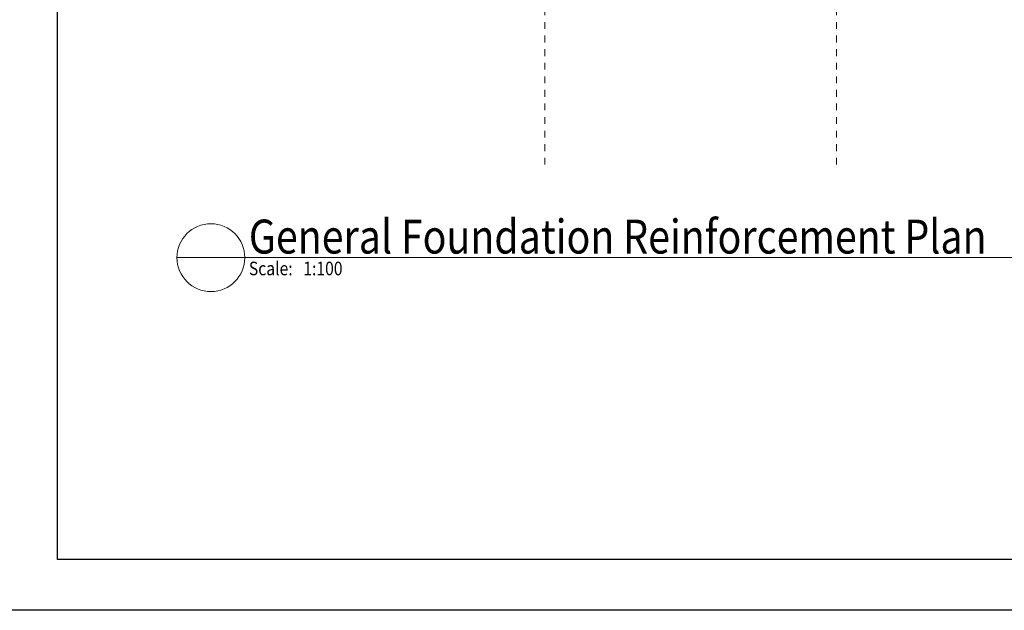
# Model space of a CAD drawing. Units: millimetres. Extents: x 226 to 1194, y 95 to 140.
# Drawn here: x 355 to 370, y 95 to 104 of the extents above; entities that cross this region are included whole.
import ezdxf

# ---------------------------------------------------------------- set-up
doc = ezdxf.new("R2010")
doc.units = ezdxf.units.MM
doc.header["$LTSCALE"] = 0.1
doc.linetypes.add('XKITLINE00', pattern=[0])
doc.linetypes.add('XKITLINE04', pattern=[3, 0.5, -0.5, 0.5, -0.5, 0.5, -0.5])
for name, color, linetype, lineweight in [('Graphic object', 1, 'Continuous', 0), ('ÔÈ˜å', 1, 'Continuous', 0), ('ÚÈÇÑÊ ãÊäí', 1, 'Continuous', 0)]:
    doc.layers.add(name, color=color, linetype=linetype, lineweight=lineweight)
doc.layers.add('KADR', color=7, linetype='Continuous')
doc.styles.add('ROMANT', font='romans.shx')

# ---------------------------------------------------------------- blocks, each defined once
blk = doc.blocks.new('*A3488')
at = {"layer": 'ÔÈ˜å', "color": 6, "linetype": 'XKITLINE04', "lineweight": 0}
blk.add_line((0, -3), (0, 16.2), dxfattribs=at)
at = {"layer": 'ÔÈ˜å', "color": 6, "linetype": 'XKITLINE00', "lineweight": 0}
blk.add_circle((0, 16.7), 0.5, dxfattribs=at)
at = {"layer": 'ÔÈ˜å', "color": 2, "style": 'ROMANT', "width": 0.85}
blk.add_text('A', height=0.5, dxfattribs=at).set_placement((-0.235, 16.45))
blk = doc.blocks.new('*A3489')
at = {"layer": 'ÔÈ˜å', "color": 6, "linetype": 'XKITLINE04', "lineweight": 0}
blk.add_line((4.3, -3), (4.3, 16.2), dxfattribs=at)
at = {"layer": 'ÔÈ˜å', "color": 6, "linetype": 'XKITLINE00', "lineweight": 0}
blk.add_circle((4.3, 16.7), 0.5, dxfattribs=at)
at = {"layer": 'ÔÈ˜å', "color": 2, "style": 'ROMANT', "width": 0.85}
blk.add_text('B', height=0.5, dxfattribs=at).set_placement((4.041, 16.45))
blk = doc.blocks.new('*A3539')
at = {"layer": 'Graphic object', "color": 4, "linetype": 'XKITLINE00', "lineweight": 0}
blk.add_line((-4.422, -4.37), (-5.422, -4.37), dxfattribs=at)
blk = doc.blocks.new('*A3540')
at = {"layer": 'Graphic object', "color": 4, "linetype": 'XKITLINE00', "lineweight": 0}
for start, end in [(0, 180), (180, 0)]:
    blk.add_arc((-4.922, -4.37), 0.5, start, end, dxfattribs=at)

msp = doc.modelspace()

# ---------------------------------------------------------------- linework, layer by layer
at = {"layer": 'KADR'}
msp.add_lwpolyline([(399.05347, 95.25904), (354.7485, 95.25904), (354.7485, 126.58579), (399.05347, 126.58579)], close=True, dxfattribs=at)
at = {"layer": 'KADR', "color": 4}
msp.add_lwpolyline([(355.86731, 96.00492), (355.86731, 125.83992), (398.3076, 125.83992), (398.3076, 96.00492), (355.86731, 96.00492)], dxfattribs=at)
at = {"layer": 'ÚÈÇÑÊ ãÊäí', "color": 4, "linetype": 'XKITLINE00', "lineweight": 0}
msp.add_line((358.62546, 100.45427), (376.11997, 100.45427), dxfattribs=at)

# ---------------------------------------------------------------- block references
at = {"lineweight": 0}
for name in ['*A3488', '*A3489', '*A3540', '*A3539']:
    msp.add_blockref(name, (363.04772, 104.82427), dxfattribs=at)

# ---------------------------------------------------------------- texts
at = {"layer": 'ÚÈÇÑÊ ãÊäí', "color": 3, "style": 'ROMANT', "width": 0.85}
for s, height, p in [('General Foundation Reinforcement Plan', 0.5, (358.68546, 100.51427)), ('Scale:   1:100', 0.2, (358.68546, 100.19427))]:
    msp.add_text(s, height=height, dxfattribs=at).set_placement(p)

doc.saveas('drawing.dxf')
